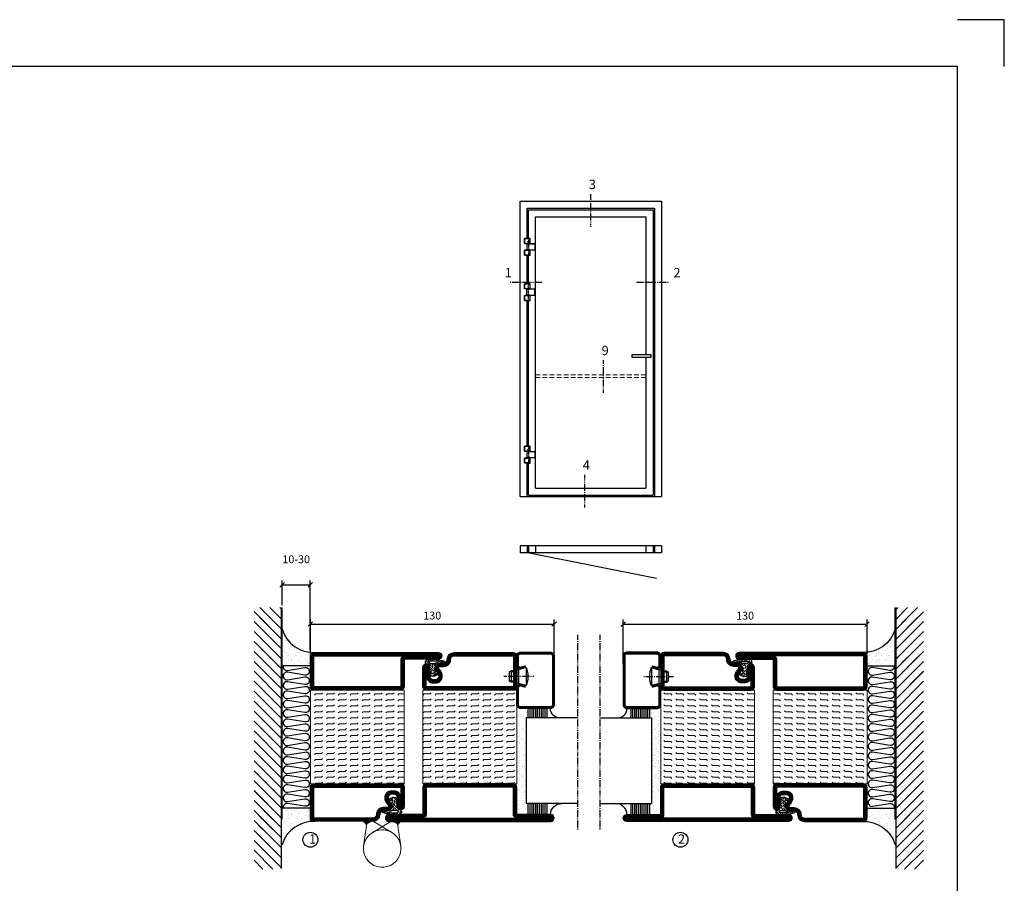
# Model space of a CAD drawing. Extents: x 0 to 1050, y 0 to 742.
# Drawn here: x 525 to 1050, y 282 to 742 of the extents above; entities that cross this region are included whole.
import ezdxf

# ---------------------------------------------------------------- set-up
doc = ezdxf.new("R2010")
doc.units = 0
for name, pattern in [('DASHDOT', [1, 0.5, -0.25, 0, -0.25]), ('HIDDEN', [0.375, 0.25, -0.125]), ('STRICHPUNKT', [8.5, 4, -2, 0.5, -2])]:
    doc.linetypes.add(name, pattern=pattern)
doc.layers.get('0').update_dxf_attribs({"linetype": 'CONTINUOUS'})
doc.layers.get('DEFPOINTS').update_dxf_attribs({"linetype": 'CONTINUOUS'})
for name, color, linetype in [('1', 7, 'CONTINUOUS'), ('37', 7, 'CONTINUOUS'), ('49', 7, 'CONTINUOUS'), ('56', 7, 'CONTINUOUS'), ('57', 7, 'CONTINUOUS'), ('63', 7, 'CONTINUOUS'), ('64', 7, 'CONTINUOUS'), ('67', 7, 'CONTINUOUS'), ('68', 7, 'CONTINUOUS'), ('69', 7, 'CONTINUOUS'), ('70', 7, 'CONTINUOUS'), ('71', 7, 'CONTINUOUS'), ('72', 7, 'CONTINUOUS'), ('73', 7, 'CONTINUOUS'), ('74', 7, 'CONTINUOUS'), ('CENTRUM', 3, 'DASHDOT'), ('FOGNINGB', 5, 'CONTINUOUS'), ('FRAME050', 6, 'CONTINUOUS'), ('GLAS_MED_FOGNING', 2, 'CONTINUOUS'), ('Gångjärn', 61, 'CONTINUOUS'), ('ISOLATION', 2, 'CONTINUOUS'), ('ISOLATOR', 2, 'CONTINUOUS'), ('ISOLERING', 3, 'CONTINUOUS'), ('Måttlinje_produkt', 131, 'CONTINUOUS'), ('SPKONTUR', 7, 'CONTINUOUS'), ('STALPROFIL', 1, 'CONTINUOUS')]:
    doc.layers.add(name, color=color, linetype=linetype)
doc.styles.add('ROMANS', font='romans', dxfattribs={"width": 0.8})
doc.dimstyles.new('ROMANS', dxfattribs={"dimscale": 1.2, "dimtxt": 3.5, "dimasz": 2, "dimexe": 2, "dimexo": 1, "dimgap": 2, "dimtad": 1, "dimdsep": 46, "dimtxsty": 'ROMANS', "dimblk1": 'OBLIQUE', "dimblk2": 'OBLIQUE', "dimsah": 1, "dimcen": 2.5, "dimclrd": 2, "dimclre": 2, "dimclrt": 6, "dimadec": 0, "dimazin": 0, "dimtfac": 1, "dimtmove": 2, "dimatfit": 3, "dimfxl": 1, "dimtolj": 1, "dimarcsym": 0})

# ---------------------------------------------------------------- blocks, each defined once
blk = doc.blocks.new('_Oblique')
at = {"color": 0, "linetype": 'ByBlock', "lineweight": -2}
blk.add_line((-0.5, -0.5), (0.5, 0.5), dxfattribs=at)
blk = doc.blocks.new('*D22')
at = {"layer": 'DEFPOINTS', "color": 0, "transparency": 16777216}
for p in [(810, 420.22), (680, 403.23), (810, 403.2)]:
    blk.add_point(p, dxfattribs=at)
at = {"layer": 'GLAS_MED_FOGNING', "color": 2, "lineweight": -2, "transparency": 16777216}
for p, q in [((680, 404.43), (680, 422.62)), ((680, 420.22), (810, 420.22)), ((810, 404.4), (810, 422.62))]:
    blk.add_line(p, q, dxfattribs=at)
at = {"layer": 'GLAS_MED_FOGNING', "color": 2, "lineweight": -2, "transparency": 16777216, "xscale": 2.4, "yscale": 2.4, "zscale": 2.4, "rotation": 180}
blk.add_blockref('_Oblique', (680, 420.22), dxfattribs=at)
at = {"layer": 'GLAS_MED_FOGNING', "color": 2, "lineweight": -2, "transparency": 16777216, "xscale": 2.4, "yscale": 2.4, "zscale": 2.4}
blk.add_blockref('_Oblique', (810, 420.22), dxfattribs=at)
at = {"layer": 'GLAS_MED_FOGNING', "color": 6, "transparency": 16777216, "insert": (745, 424.72), "char_height": 4.2, "attachment_point": 5, "style": 'ROMANS'}
blk.add_mtext('\\A1;130', dxfattribs=at)
blk = doc.blocks.new('*D23')
at = {"layer": 'DEFPOINTS', "color": 0, "transparency": 16777216}
for p in [(976.79, 420.15), (976.79, 403.19), (846.79, 397.69)]:
    blk.add_point(p, dxfattribs=at)
at = {"layer": 'GLAS_MED_FOGNING', "color": 2, "lineweight": -2, "transparency": 16777216}
for p, q in [((846.79, 398.89), (846.79, 422.55)), ((846.79, 420.15), (976.79, 420.15)), ((976.79, 404.39), (976.79, 422.55))]:
    blk.add_line(p, q, dxfattribs=at)
at = {"layer": 'GLAS_MED_FOGNING', "color": 2, "lineweight": -2, "transparency": 16777216, "xscale": 2.4, "yscale": 2.4, "zscale": 2.4, "rotation": 180}
blk.add_blockref('_Oblique', (846.79, 420.15), dxfattribs=at)
at = {"layer": 'GLAS_MED_FOGNING', "color": 2, "lineweight": -2, "transparency": 16777216, "xscale": 2.4, "yscale": 2.4, "zscale": 2.4}
blk.add_blockref('_Oblique', (976.79, 420.15), dxfattribs=at)
at = {"layer": 'GLAS_MED_FOGNING', "color": 6, "transparency": 16777216, "insert": (911.79, 424.65), "char_height": 4.2, "attachment_point": 5, "style": 'ROMANS'}
blk.add_mtext('\\A1;130', dxfattribs=at)
blk = doc.blocks.new('*D26')
at = {"layer": 'DEFPOINTS', "color": 0, "transparency": 16777216}
for p in [(679.94, 441.09), (664.94, 429), (679.94, 405.47)]:
    blk.add_point(p, dxfattribs=at)
at = {"layer": 'GLAS_MED_FOGNING', "color": 2, "lineweight": -2, "transparency": 16777216}
for p, q in [((664.94, 430.2), (664.94, 443.49)), ((664.94, 441.09), (679.94, 441.09)), ((679.94, 406.67), (679.94, 443.49))]:
    blk.add_line(p, q, dxfattribs=at)
at = {"layer": 'GLAS_MED_FOGNING', "color": 2, "lineweight": -2, "transparency": 16777216, "xscale": 2.4, "yscale": 2.4, "zscale": 2.4, "rotation": 180}
blk.add_blockref('_Oblique', (664.94, 441.09), dxfattribs=at)
at = {"layer": 'GLAS_MED_FOGNING', "color": 2, "lineweight": -2, "transparency": 16777216, "xscale": 2.4, "yscale": 2.4, "zscale": 2.4}
blk.add_blockref('_Oblique', (679.94, 441.09), dxfattribs=at)
at = {"layer": 'GLAS_MED_FOGNING', "color": 6, "transparency": 16777216, "insert": (672.44, 454.76), "char_height": 4.2, "attachment_point": 5, "style": 'ROMANS'}
blk.add_mtext('\\A1;10-30', dxfattribs=at)
blk = doc.blocks.new('*X35')
at = {"color": 0}
for p, q in [((-89, -51.88), (-77.52, -40.4)), ((-89, -46.57), (-82.83, -40.4)), ((-89, -41.27), (-88.13, -40.4)), ((-86.82, -55), (-72.22, -40.4)), ((-81.52, -55), (-66.92, -40.4)), ((-76.21, -55), (-61.61, -40.4)), ((-70.91, -55), (-56.31, -40.4)), ((-65.61, -55), (-51.01, -40.4)), ((-60.3, -55), (-45.7, -40.4)), ((-55, -55), (-40.4, -40.4)), ((-49.7, -55), (-35.1, -40.4)), ((-44.39, -55), (-29.79, -40.4)), ((-39.09, -55), (-24.49, -40.4)), ((-33.79, -55), (-19.19, -40.4)), ((-28.48, -55), (-13.88, -40.4)), ((-23.18, -55), (-8.58, -40.4)), ((-17.88, -55), (-3.28, -40.4)), ((-12.57, -55), (2.03, -40.4)), ((-7.27, -55), (7.33, -40.4)), ((-1.97, -55), (12.63, -40.4)), ((3.34, -55), (17.94, -40.4)), ((8.64, -55), (23.24, -40.4)), ((13.94, -55), (24, -44.94)), ((19.25, -55), (24, -50.25))]:
    blk.add_line(p, q, dxfattribs=at)
blk = doc.blocks.new('*X34')
at = {"color": 0}
for p, q in [((-6.84, -25.06), (-6.84, -25.06)), ((-6.01, -25.8), (-6.01, -25.8)), ((-6, -25.6), (-6, -25.6)), ((-5.64, -26.14), (-5.64, -26.14)), ((-2.59, -26.23), (-2.59, -26.23)), ((-1.82, -25.1), (-1.82, -25.1)), ((-1.55, -26.1), (-1.55, -26.1)), ((-0.61, -25.05), (-0.61, -25.05)), ((0, -24.05), (0, -24.05)), ((0.08, -25.88), (0.08, -25.88)), ((-6.93, -26.8), (-6.93, -26.8)), ((-6.93, -29.02), (-6.93, -29.02)), ((-5.3, -26.59), (-5.3, -26.59)), ((-5.23, -30.07), (-5.23, -30.07)), ((-4.52, -27.17), (-4.52, -27.17)), ((-4.39, -31.02), (-4.39, -31.02)), ((-4.38, -30.61), (-4.38, -30.61)), ((-3.9, -27.74), (-3.9, -27.74)), ((-2.96, -27.54), (-2.96, -27.54)), ((-1.91, -29.56), (-1.91, -29.56)), ((-1.7, -28.95), (-1.7, -28.95)), ((-1.54, -29.9), (-1.54, -29.9)), ((-0.74, -31.17), (-0.74, -31.17)), ((0.2, -31.49), (0.2, -31.49)), ((0.3, -31.03), (0.3, -31.03)), ((1, -30.06), (1, -30.06)), ((1.01, -30.83), (1.01, -30.83)), ((-6.81, -32.87), (-6.81, -32.87)), ((-6.68, -36.73), (-6.68, -36.73)), ((-6.13, -31.88), (-6.13, -31.88)), ((-5.82, -33.25), (-5.82, -33.25)), ((-5.09, -31.74), (-5.09, -31.74)), ((-4.27, -34.88), (-4.27, -34.88)), ((-3.83, -35.07), (-3.83, -35.07)), ((-3.61, -35.08), (-3.61, -35.08)), ((-3.46, -31.53), (-3.46, -31.53)), ((-3.46, -35.41), (-3.46, -35.41)), ((-3.24, -36.68), (-3.24, -36.68)), ((-2.77, -35.62), (-2.77, -35.62)), ((-1.62, -36.46), (-1.62, -36.46)), ((-1.57, -32.81), (-1.57, -32.81)), ((-1.44, -36.66), (-1.44, -36.66)), ((-1.35, -32.54), (-1.35, -32.54)), ((1.1, -36.1), (1.1, -36.1)), ((1.13, -34.68), (1.13, -34.68)), ((2.14, -35.97), (2.14, -35.97)), ((2.19, -33.32), (2.19, -33.32)), ((2.55, -33.65), (2.55, -33.65)), ((2.62, -35.07), (2.62, -35.07)), ((3.46, -35.61), (3.46, -35.61)), ((3.67, -36.69), (3.67, -36.69)), ((3.77, -35.75), (3.77, -35.75)), ((4.29, -35.25), (4.29, -35.25)), ((-5.96, -37.56), (-5.96, -37.56)), ((-4.28, -36.81), (-4.28, -36.81)), ((-4.14, -38.73), (-4.14, -38.73)), ((-1.72, -37), (-1.72, -37)), ((0.27, -37.55), (0.27, -37.55)), ((0.27, -38.83), (0.27, -38.83)), ((0.64, -39.16), (0.64, -39.16)), ((1.26, -38.54), (1.26, -38.54)), ((6.29, -37.07), (6.29, -37.07)), ((6.5, -37.54), (6.5, -37.54)), ((6.5, -38.47), (6.5, -38.47)), ((6.65, -37.41), (6.65, -37.41)), ((8.39, -39), (8.39, -39)), ((10.99, -39.98), (10.99, -39.98))]:
    blk.add_line(p, q, dxfattribs=at)
blk = doc.blocks.new('65_INF-B10')
at = {"layer": 'FOGNINGB', "const_width": 0.8}
for points in [[(29, -40.4), (-89, -40.4)], [(50.21, -40.4), (-67.79, -40.4)]]:
    blk.add_lwpolyline(points, dxfattribs=at)
at = {"layer": 'GLAS_MED_FOGNING'}
for p, q in [((-58, -25), (-58, -40)), ((18, -25), (18, -40))]:
    blk.add_line(p, q, dxfattribs=at)
for centre, start, end in [((-82.61, -23.14), 286.8568, 2.0678), ((42.61, -23.14), 177.9322, 253.1432)]:
    blk.add_arc(centre, 17.62, start, end, dxfattribs=at)
at = {"layer": 'ISOLERING'}
for points in [[(-58, -39.44, 0.538866), (-55.52, -37.19), (-56.98, -27.81, -1.166667), (-53.02, -27.81), (-54.48, -37.19, 1.166667), (-50.52, -37.19), (-51.98, -27.81, -1.166667), (-48.02, -27.81), (-49.48, -37.19, 1.166667), (-45.52, -37.19), (-46.98, -27.81, -1.166667), (-43.02, -27.81), (-44.48, -37.19, 1.166667), (-40.52, -37.19), (-41.98, -27.81, -1.166667), (-38.02, -27.81), (-39.48, -37.19, 1.166667), (-35.52, -37.19), (-36.98, -27.81, -1.166667), (-33.02, -27.81), (-34.48, -37.19, 1.166667), (-30.52, -37.19), (-31.98, -27.81, -1.166667), (-28.02, -27.81), (-29.48, -37.19, 1.166667), (-25.52, -37.19), (-26.98, -27.81, -1.166667), (-23.02, -27.81), (-24.48, -37.19, 1.166667), (-20.52, -37.19), (-21.98, -27.81, -1.166667), (-18.02, -27.81), (-19.48, -37.19, 1.166667), (-15.52, -37.19), (-16.98, -27.81, -1.166667), (-13.02, -27.81), (-14.48, -37.19, 1.166667), (-10.52, -37.19), (-11.98, -27.81, -1.166667), (-8.02, -27.81), (-9.48, -37.19, 0.538866), (-7, -39.44, 0.538866)], [(-53, -39.44, 0.538866), (-50.52, -37.19), (-51.98, -27.81, -1.166667), (-48.02, -27.81), (-49.48, -37.19, 1.166667), (-45.52, -37.19), (-46.98, -27.81, -1.166667), (-43.02, -27.81), (-44.48, -37.19, 1.166667), (-40.52, -37.19), (-41.98, -27.81, -1.166667), (-38.02, -27.81), (-39.48, -37.19, 1.166667), (-35.52, -37.19), (-36.98, -27.81, -1.166667), (-33.02, -27.81), (-34.48, -37.19, 1.166667), (-30.52, -37.19), (-31.98, -27.81, -1.166667), (-28.02, -27.81), (-29.48, -37.19, 1.166667), (-25.52, -37.19), (-26.98, -27.81, -1.166667), (-23.02, -27.81), (-24.48, -37.19, 1.166667), (-20.52, -37.19), (-21.98, -27.81, -1.166667), (-18.02, -27.81), (-19.48, -37.19, 1.166667), (-15.52, -37.19), (-16.98, -27.81, -1.166667), (-13.02, -27.81), (-14.48, -37.19, 1.166667), (-10.52, -37.19), (-11.98, -27.81, -1.166667), (-8.02, -27.81), (-9.48, -37.19, 1.166667), (-5.52, -37.19), (-6.98, -27.81, -1.166667), (-3.02, -27.81), (-4.48, -37.19, 0.538866), (-2, -39.44, 0.538866)], [(-33, -39.44, 0.538866), (-30.52, -37.19), (-31.98, -27.81, -1.166667), (-28.02, -27.81), (-29.48, -37.19, 1.166667), (-25.52, -37.19), (-26.98, -27.81, -1.166667), (-23.02, -27.81), (-24.48, -37.19, 1.166667), (-20.52, -37.19), (-21.98, -27.81, -1.166667), (-18.02, -27.81), (-19.48, -37.19, 1.166667), (-15.52, -37.19), (-16.98, -27.81, -1.166667), (-13.02, -27.81), (-14.48, -37.19, 1.166667), (-10.52, -37.19), (-11.98, -27.81, -1.166667), (-8.02, -27.81), (-9.48, -37.19, 1.166667), (-5.52, -37.19), (-6.98, -27.81, -1.166667), (-3.02, -27.81), (-4.48, -37.19, 1.166667), (-0.52, -37.19), (-1.98, -27.81, -1.166667), (1.98, -27.81), (0.52, -37.19, 1.166667), (4.48, -37.19), (3.02, -27.81, -1.166667), (6.98, -27.81), (5.52, -37.19, 1.166667), (9.48, -37.19), (8.02, -27.81, -1.166667), (11.98, -27.81), (10.52, -37.19, 1.166667), (14.48, -37.19), (13.02, -27.81, -1.166667), (16.98, -27.81), (15.52, -37.19, 0.538866), (18, -39.44, 0.538866)]]:
    blk.add_lwpolyline(points, format="xyb", dxfattribs=at)
at = {"layer": 'SPKONTUR'}
blk.add_line((24, -40), (-89, -40), dxfattribs=at)
at = {"layer": 'FOGNINGB'}
for p in [(0, 0), (5.3, 0), (26.51, 0)]:
    blk.add_blockref('*X35', p, dxfattribs=at)
at = {"layer": 'GLAS_MED_FOGNING', "xscale": -1}
blk.add_blockref('*X34', (-65, 0), dxfattribs=at)
at = {"layer": 'GLAS_MED_FOGNING'}
blk.add_blockref('*X34', (25, 0), dxfattribs=at)
blk = doc.blocks.new('5010')
at = {"layer": 'SPKONTUR'}
blk.add_lwpolyline([(-8.4, 11.9), (-8.4, 11.89), (-8.4, 11.9, -0.414214), (-5.9, 14.4), (-3.8, 14.4, 0.414214), (-2, 16.2), (-2, 16.4, -0.414214), (1.6, 20), (33.2, 20, -0.414214), (35, 18.2), (35, 1.8, -0.414214), (33.2, 0), (-13.2, 0, -0.414214), (-15, 1.8), (-15, 12.1, -0.414214), (-13.2, 13.9), (-13.2, 13.9, -0.414214), (-11.4, 12.1), (-11.4, 7.4, 0.414214), (-9.6, 5.6), (-8.2, 5.6, 0.414214), (-6.4, 7.4, 0.198912), (-7.28, 9.52), (-7.52, 9.76, -0.198912), (-8.4, 11.89)], format="xyb", dxfattribs=at)
blk.add_lwpolyline([(-6.65, 11.89), (-6.65, 11.9, -0.414214), (-5.9, 12.65), (-3.8, 12.65, 0.414214), (-0.25, 16.2), (-0.25, 16.4, -0.414214), (1.6, 18.25), (33.2, 18.25, -0.414214), (33.25, 18.2), (33.25, 1.8, -0.414214), (33.2, 1.75), (-13.2, 1.75, -0.414214), (-13.25, 1.8), (-13.25, 12.1, -0.413618), (-13.2, 12.15, -0.41358), (-13.15, 12.1), (-13.15, 7.4, 0.414214), (-9.6, 3.85), (-8.2, 3.85, 0.414214), (-4.65, 7.4, 0.198912), (-6.04, 10.76), (-6.28, 11, -0.198912)], format="xyb", close=True, dxfattribs=at)
at = {"layer": 'STALPROFIL', "const_width": 1.75}
blk.add_lwpolyline([(-7.52, 11.89), (-7.52, 11.9, -0.414214), (-5.9, 13.53), (-3.8, 13.53, 0.414214), (-1.13, 16.2), (-1.13, 16.4, -0.414214), (1.6, 19.12), (33.2, 19.12, -0.414214), (34.12, 18.2), (34.12, 1.8, -0.414214), (33.2, 0.88), (-13.2, 0.88, -0.414214), (-14.12, 1.8), (-14.12, 12.1, -0.414214), (-13.2, 13.02, -0.414214), (-12.28, 12.1), (-12.28, 7.4, 0.414214), (-9.6, 4.73), (-8.2, 4.73, 0.414214), (-5.52, 7.4, 0.198912), (-6.66, 10.14), (-6.9, 10.38, -0.198912)], format="xyb", close=True, dxfattribs=at)
blk = doc.blocks.new('SP40035')
at = {"layer": 'GLAS_MED_FOGNING', "lineweight": 0}
h = blk.add_hatch(dxfattribs=at)
h.set_pattern_fill('ANSI36', color=256, scale=0.25, angle=5, style=0)
h.set_pattern_definition([(50, (1250, -935), (0.2848244, 1.57429627), [1.984375, -0.396875, 0, -0.396875])])
h.paths.add_polyline_path([(6.28, 11.93, -0.354119), (6.48, 12.26), (6.63, 12.32, -0.206482), (7.71, 13.98, -0.042559), (8.12, 14.28, 0.7927), (8, 14.65), (6.9, 14.56, 0.177741), (6.78, 14.5), (6.71, 14.43, -0.198912), (6, 14.14), (4.43, 14.14, -0.155409), (3.85, 14.32, 0.0327), (3.54, 14.52, -0.977099), (3.45, 15.32, -0.132977), (10.82, 14.45, 0.048391), (10.91, 14.4), (11.2, 14.4, 0.020293), (11.35, 14.41, 0.593297), (11.43, 15.37, 0.066094), (6.59, 16.4), (3.67, 16.4, 0.01672), (2.43, 16.26, 0.695311), (1.97, 13.89, -0.169939), (3.05, 13.4, -0.085808), (3.42, 12.96), (3.44, 12.83, -0.105307), (3.6, 12.1), (3.6, 11.85), (4.21, 8.01, -0.463822), (4.11, 7.89), (3.86, 8.02, 0.250947), (3.6, 7.77), (3.6, 7.54, 0.062275), (3.64, 7.45), (5.74, 7.16, 0.129372), (5.89, 7.19), (7.85, 8.08, 0.605976), (7.76, 9.28), (6.8, 8.41, -0.440011), (6.44, 8.66), (6.29, 9.75, -0.305731), (6.38, 9.95), (6.43, 9.98, 0.305731), (6.53, 10.18)])
at = {"layer": 'ISOLATION', "flags": 128}
blk.add_lwpolyline([(2.43, 16.26, -0.122178), (11.43, 15.37, -1), (10.82, 14.45, 0.13322), (3.44, 15.32, 0.960853), (3.54, 14.52, -0.0327), (3.85, 14.32, 0.155409), (4.43, 14.14), (6, 14.14, 0.198912), (6.71, 14.43), (6.78, 14.5, -0.177741), (6.9, 14.56), (8, 14.65, -0.7927), (8.12, 14.28, 0.196607), (6.77, 12.46, -0.247298), (6.64, 12.32), (6.48, 12.26, 0.354119), (6.28, 11.93), (6.53, 10.18, -0.305731), (6.43, 9.98), (6.38, 9.95, 0.305731), (6.29, 9.75), (6.44, 8.66, 0.440011), (6.8, 8.41), (7.76, 9.28, -0.605976), (7.85, 8.08), (5.85, 7.18, -0.094896), (5.74, 7.16), (3.64, 7.45, -0.501378), (3.86, 8.02), (4.11, 7.89, 0.453318), (4.21, 8.01), (3.42, 12.96, 0.212342), (2.3, 13.75, -0.806331)], format="xyb", close=True, dxfattribs=at)
blk = doc.blocks.new('5022')
at = {"layer": 'SPKONTUR', "flags": 128}
blk.add_lwpolyline([(-15, -1.8), (-15, -16.4), (-33.2, -16.4, 0.414214), (-35, -18.2), (-35, -18.2, 0.414214), (-33.2, -20), (53.2, -20, 0.414214), (55, -18.2), (55, -18.2, 0.414214), (53.2, -16.4), (35, -16.4), (35, -1.8, 0.414214), (33.2, 0), (-13.2, 0, 0.414214)], format="xyb", close=True, dxfattribs=at)
at = {"layer": 'SPKONTUR'}
for points in [[(10, -18.25), (53.2, -18.25, 0.413617), (53.25, -18.2, 0.413581), (53.2, -18.15), (35, -18.15, -0.414214), (33.25, -16.4), (33.25, -1.8, 0.414214), (33.2, -1.75), (10, -1.75), (-13.2, -1.75, 0.414214), (-13.25, -1.8), (-13.25, -16.4, -0.414214), (-15, -18.15), (-33.2, -18.15, 0.413629), (-33.25, -18.2, 0.413569), (-33.2, -18.25)], [(53.2, -18.25), (53.2, -18.25, 0.413617), (53.25, -18.2, 0.413581), (53.2, -18.15), (35, -18.15, -0.414214), (33.25, -16.4), (33.25, -1.8, 0.414214), (33.2, -1.75), (33.2, -1.75), (-13.2, -1.75, 0.414214), (-13.25, -1.8), (-13.25, -16.4, -0.414214), (-15, -18.15), (-33.2, -18.15, 0.413629), (-33.25, -18.2, 0.413569), (-33.2, -18.25)]]:
    blk.add_lwpolyline(points, format="xyb", close=True, dxfattribs=at)
at = {"layer": 'STALPROFIL', "const_width": 1.75, "flags": 128}
blk.add_lwpolyline([(53.2, -17.28), (35, -17.28, -0.414214), (34.12, -16.4), (34.12, -1.8, 0.414214), (33.2, -0.88), (33.2, -0.88), (-13.2, -0.88, 0.414214), (-14.12, -1.8), (-14.12, -16.4, -0.414214), (-15, -17.28), (-33.2, -17.28, 0.414214), (-34.12, -18.2, 0.414214), (-33.2, -19.12), (53.2, -19.12, 0.414214), (54.12, -18.2, 0.414214)], format="xyb", close=True, dxfattribs=at)
blk.add_lwpolyline([(53.2, -19.12), (53.2, -19.12)], dxfattribs=at)
blk = doc.blocks.new('*U283')
at = {"layer": 'ISOLATOR', "lineweight": 0}
h = blk.add_hatch(dxfattribs=at)
h.set_pattern_fill('FLEX', color=256, scale=0.5, style=0)
h.set_pattern_definition([(0, (220, -995.0312), (0, 3.175), [3.175, -3.175]), (45, (223.175, -995.0312), (2e-16, 3.175), [0.79375, -2.902628, 0.79375, -4.490128])])
h.paths.add_polyline_path([(-25, -20), (-25, -70), (25, -70), (25, -20)])
blk.add_lwpolyline([(-25, -70), (25, -70), (25, -20), (-25, -20)], close=True, dxfattribs=at)
at = {"lineweight": 0}
for name, p in [('5010', (-10, -20)), ('SP40035', (-25, -20)), ('5022', (-10, -70))]:
    blk.add_blockref(name, p, dxfattribs=at)
blk = doc.blocks.new('*X58')
at = {"color": 0}
for p, q in [((-55.28, 26.61), (-55.28, 26.61)), ((-54.91, 29.43), (-54.91, 29.43)), ((-54.35, 29.09), (-54.35, 29.09)), ((-53.67, 29.92), (-53.67, 29.92)), ((-51.87, 27.5), (-51.87, 27.5)), ((-51.63, 29.45), (-51.63, 29.45)), ((-51.01, 29.96), (-51.01, 29.96)), ((-50.85, 28.14), (-50.85, 28.14)), ((-50.59, 29.59), (-50.59, 29.59)), ((-49.52, 29.98), (-49.52, 29.98)), ((-49.27, 28.36), (-49.27, 28.36)), ((-48.97, 29.8), (-48.97, 29.8)), ((-48.68, 29.44), (-48.68, 29.44)), ((-48.14, 26.26), (-48.14, 26.26)), ((-47.28, 26.54), (-47.28, 26.54)), ((-45.73, 28.12), (-45.73, 28.12)), ((-45.64, 27.51), (-45.64, 27.51)), ((-43.29, 29.99), (-43.29, 29.99)), ((-42.91, 26.33), (-42.91, 26.33)), ((-42.45, 29.46), (-42.45, 29.46)), ((-41.27, 28.29), (-41.27, 28.29)), ((-40.9, 27.96), (-40.9, 27.96)), ((-40.33, 28.31), (-40.33, 28.31)), ((-39.41, 27.52), (-39.41, 27.52)), ((-39.16, 26.36), (-39.16, 26.36)), ((-37.79, 26.31), (-37.79, 26.31)), ((-36.36, 26.28), (-36.36, 26.28)), ((-36.22, 29.47), (-36.22, 29.47)), ((-35.09, 28.38), (-35.09, 28.38)), ((-53.54, 26.07), (-53.54, 26.07)), ((-46.91, 26.2), (-46.91, 26.2)), ((-44.41, 25.22), (-44.41, 25.22)), ((-43.37, 25.36), (-43.37, 25.36)), ((-41.74, 25.57), (-41.74, 25.57)), ((-39.02, 25.93), (-39.02, 25.93)), ((-37.98, 26.07), (-37.98, 26.07))]:
    blk.add_line(p, q, dxfattribs=at)
blk = doc.blocks.new('*X49')
at = {"color": 0}
for p, q in [((-57.66, 43.32), (-57.66, 43.32)), ((-57.29, 42.98), (-57.29, 42.98)), ((-57.17, 44.26), (-57.17, 44.26)), ((-56.72, 42.52), (-56.72, 42.52)), ((-56.58, 43.49), (-56.58, 43.49)), ((-56.12, 44.39), (-56.12, 44.39)), ((-59.16, 41.51), (-59.16, 41.51)), ((-55.55, 41.39), (-55.55, 41.39)), ((-61.36, 28.17), (-61.36, 28.17)), ((-61.13, 29.42), (-61.13, 29.42)), ((-59.73, 28.38), (-59.73, 28.38)), ((-58.79, 29.95), (-58.79, 29.95)), ((-58.1, 27.49), (-58.1, 27.49)), ((-57.02, 28.74), (-57.02, 28.74)), ((-56.08, 28.07), (-56.08, 28.07)), ((-55.98, 28.88), (-55.98, 28.88)), ((-55.75, 29.97), (-55.75, 29.97)), ((-58.66, 26.09), (-58.66, 26.09))]:
    blk.add_line(p, q, dxfattribs=at)
blk = doc.blocks.new('GLASV6_18')
at = {"layer": 'GLAS_MED_FOGNING'}
for p, q in [((9.6, 49), (9.6, 30)), ((9.6, 41), (3.6, 41)), ((9.6, 40), (3.6, 40)), ((9.6, 39), (3.6, 39)), ((9.6, 38), (3.6, 38)), ((9.6, 37), (3.6, 37)), ((9.6, 36), (3.6, 36)), ((9.6, 35), (3.6, 35)), ((9.6, 34), (3.6, 34)), ((9.6, 33), (3.6, 33)), ((9.6, 32), (3.6, 32)), ((9.6, 31), (3.6, 31))]:
    blk.add_line(p, q, dxfattribs=at)
blk.add_arc((3.6, 49), 6, 270, 0, dxfattribs=at)
blk.add_blockref('*X49', (65, 0), dxfattribs=at)
blk = doc.blocks.new('SP40020')
at = {"layer": 'CENTRUM'}
blk.add_line((-13, 34.07), (-13, 18), dxfattribs=at)
at = {"layer": 'GLAS_MED_FOGNING'}
for p, q in [((-8.2, 30), (-17.8, 30)), ((-17.8, 30), (-16.73, 26)), ((-8.2, 30), (-9.27, 26)), ((-9.27, 26), (-16.73, 26)), ((-16.73, 26), (-16.73, 25)), ((-16, 23.5), (-16, 22)), ((-10, 22), (-16, 22)), ((-16, 22), (-15.5, 21)), ((-15.5, 23.5), (-15.5, 21)), ((-10.5, 21), (-15.5, 21)), ((-10.5, 23.5), (-10.5, 21)), ((-10, 22), (-10.5, 21)), ((-10, 23.5), (-10, 22)), ((-9.27, 26), (-9.27, 25))]:
    blk.add_line(p, q, dxfattribs=at)
blk.add_arc((-13, 18.93), 12.07, 66.5445, 113.4555, dxfattribs=at)
blk = doc.blocks.new('SP43020')
at = {"layer": 'SPKONTUR'}
blk.add_lwpolyline([(-8.2, 30), (-9, 27, 0.414214), (-7, 25), (-2, 25, 0.414214), (0, 27), (0, 43, 0.414214), (-2, 45), (-28, 45, 0.414214), (-30, 43), (-30, 27, 0.414214), (-28, 25), (-19, 25, 0.414214), (-17, 27), (-17.8, 30)], format="xyb", dxfattribs=at)
at = {"layer": 'STALPROFIL', "const_width": 1.25}
blk.add_lwpolyline([(-7.59, 29.84), (-8.37, 26.93, 0.398381), (-7, 25.62), (-2, 25.62, 0.414214), (-0.62, 27), (-0.62, 43, 0.414214), (-2, 44.38), (-28, 44.38, 0.414214), (-29.37, 43), (-29.37, 27, 0.414214), (-28, 25.62), (-19, 25.62, 0.398381), (-17.63, 26.93), (-18.41, 29.84)], format="xyb", dxfattribs=at)
at = {"layer": 'GLAS_MED_FOGNING'}
blk.add_blockref('SP40020', (0, 0), dxfattribs=at)
blk = doc.blocks.new('*X50')
at = {"color": 0}
for p, q in [((-39.97, 46.52), (-39.97, 46.52)), ((-38.03, 42.56), (-38.03, 42.56)), ((-39.43, 41.14), (-39.43, 41.14)), ((-39.17, 41.45), (-39.17, 41.45)), ((-38.29, 41.72), (-38.29, 41.72)), ((-38.13, 41.58), (-38.13, 41.58)), ((-36.5, 41.8), (-36.5, 41.8)), ((-39.41, 27.52), (-39.41, 27.52)), ((-39.16, 26.36), (-39.16, 26.36)), ((-37.92, 30.16), (-37.92, 30.16)), ((-37.79, 26.31), (-37.79, 26.31)), ((-37.06, 30), (-37.06, 30)), ((-36.36, 26.28), (-36.36, 26.28)), ((-36.22, 29.47), (-36.22, 29.47)), ((-35.25, 30.05), (-35.25, 30.05)), ((-35.09, 28.38), (-35.09, 28.38)), ((-39.02, 25.93), (-39.02, 25.93)), ((-37.98, 26.07), (-37.98, 26.07))]:
    blk.add_line(p, q, dxfattribs=at)
blk = doc.blocks.new('GLASH5')
at = {"layer": 'GLAS_MED_FOGNING'}
for p, q in [((-25, 49), (-25, 30)), ((-20, 41), (-25, 41)), ((-20, 40), (-25, 40)), ((-20, 39), (-25, 39)), ((-20, 38), (-25, 38)), ((-20, 37), (-25, 37)), ((-20, 36), (-25, 36)), ((-20, 35), (-25, 35)), ((-20, 34), (-25, 34)), ((-20, 33), (-25, 33)), ((-20, 32), (-25, 32)), ((-20, 31), (-25, 31))]:
    blk.add_line(p, q, dxfattribs=at)
blk.add_arc((-20, 48), 5, 180, 270, dxfattribs=at)
blk.add_blockref('*X50', (15, 0), dxfattribs=at)
blk = doc.blocks.new('glas 77000')
at = {"layer": 'CENTRUM'}
blk.add_lwpolyline([(154.51, 557.55), (90.25, 557.55), (69.85, 557.55), (50.79, 557.55)], dxfattribs=at)
at = {"layer": 'GLAS_MED_FOGNING'}
for p, q in [((110.25, 585.05), (64.6, 585.05)), ((64.6, 557.55), (64.6, 566.05)), ((110.25, 557.55), (110.25, 566.05))]:
    blk.add_line(p, q, dxfattribs=at)
at = {"xscale": -1, "rotation": 180}
for name, p in [('SP43020', (145.25, 615.05)), ('GLASV6_18', (55, 615.05))]:
    blk.add_blockref(name, p, dxfattribs=at)
at = {"layer": 'GLAS_MED_FOGNING', "xscale": -1, "rotation": 180}
for name, p in [('*X58', (119.5, 615.05)), ('*X58', (125.25, 615.05)), ('*X58', (139.33, 615.05)), ('*X58', (145.09, 615.05)), ('GLASH5', (135.25, 615.05))]:
    blk.add_blockref(name, p, dxfattribs=at)
blk = doc.blocks.new('5021')
at = {"layer": 'SPKONTUR'}
for points in [[(-15, -16.4), (-15, -1.8, -0.414214), (-13.2, 0), (33.2, 0, -0.414214), (35, -1.8), (35, -18.2, -0.414214), (33.2, -20), (-33.2, -20, -0.414214), (-35, -18.2), (-35, -18.2, -0.414214), (-33.2, -16.4)], [(-13.25, -16.4), (-13.25, -1.8, -0.414214), (-13.2, -1.75), (33.2, -1.75, -0.414214), (33.25, -1.8), (33.25, -18.2, -0.414214), (33.2, -18.25), (-33.2, -18.25, -0.413618), (-33.25, -18.2, -0.413579), (-33.2, -18.15), (-15, -18.15, 0.414214)]]:
    blk.add_lwpolyline(points, format="xyb", close=True, dxfattribs=at)
at = {"layer": 'STALPROFIL', "const_width": 1.75}
blk.add_lwpolyline([(-14.13, -16.4), (-14.13, -1.8, -0.414214), (-13.2, -0.87), (33.2, -0.87, -0.414214), (34.12, -1.8), (34.12, -18.2, -0.414214), (33.2, -19.12), (-33.2, -19.12, -0.414214), (-34.13, -18.2, -0.414214), (-33.2, -17.27), (-15, -17.27, 0.414214)], format="xyb", close=True, dxfattribs=at)
blk = doc.blocks.new('*U301')
at = {"layer": 'ISOLATOR', "lineweight": 0}
h = blk.add_hatch(dxfattribs=at)
h.set_pattern_fill('FLEX', color=256, scale=0.5, style=0)
h.set_pattern_definition([(0, (270, -995.0312), (0, 3.175), [3.175, -3.175]), (45, (273.175, -995.0312), (2e-16, 3.175), [0.79375, -2.902628, 0.79375, -4.490128])])
h.paths.add_polyline_path([(25, 20), (25, 70), (-25, 70), (-25, 20)])
blk.add_lwpolyline([(25, 70), (-25, 70), (-25, 20), (25, 20)], close=True, dxfattribs=at)
at = {"lineweight": 0, "rotation": 180}
for name, p in [('5021', (10, 70)), ('5010', (10, 20)), ('SP40035', (25, 20))]:
    blk.add_blockref(name, p, dxfattribs=at)
blk = doc.blocks.new('Dr_hahnTur4_left_front')
at = {"layer": '1'}
for centre, start, end in [((-0.2, 48.1), 81.82687, 98.17313), ((0, 100.9), 261.82682, 278.17318)]:
    blk.add_arc(centre, 102.5, start, end, dxfattribs=at)
at = {"layer": '37', "color": 1, "linetype": 'STRICHPUNKT'}
for p, q in [((0, 153.3), (0, -5.8)), ((44.5, 100), (44.5, 100.2)), ((44.5, 48), (44.5, 47.8))]:
    blk.add_line(p, q, dxfattribs=at)
at = {"layer": '49', "color": 4}
for p, q in [((-4, 120.2), (-4, 121.7)), ((-4, 121.7), (0, 121)), ((0, 121), (-4, 120.2)), ((-3.9, 121.6), (-3.3, 121.6)), ((-3.9, 121.4), (-2.2, 121.4)), ((-3.9, 121.2), (-1.2, 121.2)), ((-3.9, 121), (-0.1, 121)), ((-3.9, 120.8), (-1.2, 120.8)), ((-3.9, 120.6), (-2.2, 120.6)), ((-3.9, 120.4), (-3.3, 120.4)), ((0, 119), (0, 121))]:
    blk.add_line(p, q, dxfattribs=at)
at = {"layer": '56'}
for p, q in [((-15.2, 149.1), (-15.2, 149)), ((-15.2, 149), (14.8, 149)), ((14.8, 149), (14.8, 149.1))]:
    blk.add_line(p, q, dxfattribs=at)
for centre, start, end in [((-14.7, 149.1), 98.60862, 180), ((14.3, 149.1), 0, 81.39138)]:
    blk.add_arc(centre, 0.5, start, end, dxfattribs=at)
at = {"layer": '57'}
for p, q in [((15, 0), (-15, 0)), ((-15, 0), (-15, -0.1)), ((15, -0.1), (15, 0))]:
    blk.add_line(p, q, dxfattribs=at)
for centre, start, end in [((-14.5, -0.1), 180, 261.39138), ((14.5, -0.1), 278.60862, 0)]:
    blk.add_arc(centre, 0.5, start, end, dxfattribs=at)
at = {"layer": '63'}
for p, q in [((-35, 105), (-35, 149)), ((-35, 149), (14.6, 149)), ((14.6, 105), (-35, 105)), ((14.6, 149), (14.6, 148.8)), ((14.6, 105.2), (14.6, 105)), ((-35, 0), (-35, 44)), ((-35, 44), (14.6, 44)), ((14.6, 0), (-35, 0)), ((14.6, 44), (14.6, 43.8)), ((14.6, 0.2), (14.6, 0))]:
    blk.add_line(p, q, dxfattribs=at)
at = {"layer": '64'}
for p, q in [((15.3, 148.8), (-34.8, 148.8)), ((-34.8, 148.8), (-34.8, 105.2)), ((-34.8, 105.2), (15.3, 105.2)), ((15.3, 105.2), (15.3, 148.8)), ((15.3, 43.8), (-34.8, 43.8)), ((-34.8, 43.8), (-34.8, 0.2)), ((-34.8, 0.2), (15.3, 0.2)), ((15.3, 0.2), (15.3, 43.8))]:
    blk.add_line(p, q, dxfattribs=at)
at = {"layer": '67'}
for p, q in [((-12.2, 105), (-12.2, 104.1)), ((-12.2, 104.1), (11.8, 104.1)), ((-12.2, 103.9), (-12.2, 101.3)), ((11.8, 103.9), (-12.2, 103.9)), ((-12.2, 101.3), (11.8, 101.3)), ((-12.1, 104.1), (-12, 104)), ((-12, 104), (-12.1, 103.9)), ((-12, 104), (-12, 104)), ((11.7, 104), (11.6, 104)), ((11.6, 104), (11.6, 104)), ((11.6, 104), (11.7, 103.9)), ((11.7, 104.1), (11.7, 104)), ((11.8, 104.1), (11.8, 105)), ((11.8, 101.3), (11.8, 103.9))]:
    blk.add_line(p, q, dxfattribs=at)
at = {"layer": '68'}
for p, q in [((-12.2, 44), (-12.2, 46.7)), ((-12.2, 46.7), (11.8, 46.7)), ((11.8, 44), (-12.2, 44)), ((11.8, 46.7), (11.8, 44))]:
    blk.add_line(p, q, dxfattribs=at)
at = {"layer": '69'}
for p, q in [((58.8, 99.8), (-15.2, 99.8)), ((-15.2, 99.8), (-15.2, 48.2)), ((58.8, 48.2), (58.8, 99.8)), ((-15.2, 48.2), (58.8, 48.2))]:
    blk.add_line(p, q, dxfattribs=at)
at = {"layer": '70'}
for p, q in [((59, 100), (-14.6, 100)), ((-14.6, 100), (-14.6, 99.8)), ((59, 48), (59, 100)), ((-14.6, 48.2), (-14.6, 48)), ((-14.6, 48), (-13.8, 48)), ((-13.7, 48), (59, 48))]:
    blk.add_line(p, q, dxfattribs=at)
at = {"layer": '71'}
for p, q in [((11.8, 101.3), (-12.2, 101.3)), ((-12.2, 101.3), (-12.2, 100.5)), ((11.8, 100.5), (11.8, 101.3))]:
    blk.add_line(p, q, dxfattribs=at)
at = {"layer": '72'}
for p, q in [((12.2, 100.5), (-12.2, 100.5)), ((-12.2, 100.5), (-12.2, 100)), ((12.3, 100.5), (12.3, 100))]:
    blk.add_line(p, q, dxfattribs=at)
at = {"layer": '73'}
for p, q in [((-12.2, 46.7), (-12.2, 47.5)), ((7.3, 46.7), (-12.2, 46.7)), ((11.8, 46.7), (12.6, 46.7)), ((12.6, 47.5), (12.2, 47.5)), ((12.6, 46.7), (12.6, 47.5))]:
    blk.add_line(p, q, dxfattribs=at)
at = {"layer": '74'}
for p, q in [((-12.2, 47.5), (-12.2, 48)), ((12.2, 47.5), (-12.2, 47.5)), ((12.3, 47.5), (12.3, 48))]:
    blk.add_line(p, q, dxfattribs=at)

msp = doc.modelspace()

# ---------------------------------------------------------------- hatches: boundary and pattern name
at = {"layer": 'Gångjärn', "lineweight": 5}
for points in [[(707.513, 315.196), (713.082, 315.196), (710.08, 313.753), (709.967, 312.959, 0.2679492)], [(729.084, 315.196), (723.515, 315.196), (726.517, 313.753), (726.63, 312.959, -0.2679492)]]:
    msp.add_hatch(color=256, dxfattribs=at).paths.add_polyline_path(points)

# ---------------------------------------------------------------- linework, layer by layer
at = {"layer": 'CENTRUM'}
for p, q in [((829.505, 632.088), (829.505, 649.588)), ((786.45, 602.59), (803.95, 602.59)), ((853.85, 602.59), (871.35, 602.59)), ((836.314, 543.541), (836.314, 561.041)), ((826.269, 482.408), (826.269, 499.908))]:
    msp.add_line(p, q, dxfattribs=at)
at = {"layer": 'FRAME050', "color": 5}
for p, q in [((1050, 742.5), (1025, 742.5)), ((1050, 717.5), (1050, 742.5)), ((1025, 717.5), (25, 717.5)), ((1025, 25), (1025, 717.5))]:
    msp.add_line(p, q, dxfattribs=at)
at = {"layer": 'GLAS_MED_FOGNING'}
for p, q in [((791.818, 488.157), (791.818, 645.657)), ((791.818, 645.657), (867.193, 645.657)), ((795.568, 625.885), (795.568, 641.907)), ((795.568, 641.907), (863.443, 641.907)), ((796.318, 625.885), (796.318, 641.157)), ((796.318, 641.157), (862.693, 641.157)), ((862.693, 641.157), (862.693, 488.907)), ((863.443, 641.907), (863.443, 488.157)), ((867.193, 645.657), (867.193, 488.157)), ((800.068, 492.657), (800.068, 637.407)), ((800.068, 637.407), (858.943, 637.407)), ((858.943, 637.407), (858.943, 563.907)), ((795.568, 601.685), (795.568, 616.827)), ((796.318, 601.685), (796.318, 616.789)), ((795.568, 598.745), (795.568, 599.069)), ((796.318, 598.745), (796.318, 599.069)), ((795.568, 595.385), (795.568, 595.649)), ((796.318, 595.385), (796.318, 595.649)), ((795.568, 592.692), (795.568, 592.769)), ((795.568, 515.098), (795.568, 592.692)), ((796.318, 592.662), (796.318, 592.769)), ((796.318, 515.098), (796.318, 592.662)), ((858.943, 562.407), (858.943, 492.657)), ((795.568, 488.157), (795.568, 506.04)), ((796.318, 488.907), (796.318, 506.003)), ((796.318, 488.907), (862.693, 488.907)), ((800.068, 492.657), (858.943, 492.657)), ((791.818, 488.157), (867.193, 488.157)), ((791.818, 461.907), (791.818, 458.157)), ((867.193, 461.907), (791.818, 461.907)), ((867.193, 458.157), (791.818, 458.157)), ((795.568, 461.907), (795.568, 458.157)), ((796.318, 461.907), (796.318, 458.157)), ((796.691, 458.157), (864.566, 444.657)), ((800.068, 461.907), (800.068, 458.157)), ((858.943, 461.907), (858.943, 458.157)), ((862.693, 461.907), (862.693, 458.157)), ((863.443, 461.907), (863.443, 458.157)), ((867.193, 461.907), (867.193, 458.157))]:
    msp.add_line(p, q, dxfattribs=at)
msp.add_lwpolyline([(851.541, 563.907), (861.541, 563.907), (861.541, 562.407), (851.541, 562.407)], close=True, dxfattribs=at)
for centre in [(680, 305.192), (877.308, 305.188)]:
    msp.add_circle(centre, 4, dxfattribs=at)
at = {"layer": 'Gångjärn', "lineweight": 5}
for p, q in [((713.084, 315.197), (710.08, 313.753)), ((723.382, 309.117), (713.084, 315.197)), ((713.215, 309.117), (723.513, 315.197)), ((723.513, 315.197), (726.517, 313.753)), ((710.08, 313.753), (708.398, 301.912)), ((726.517, 313.753), (728.199, 301.912))]:
    msp.add_line(p, q, dxfattribs=at)
for centre, radius, start, end in [((706.803, 311.952), 3.32, 17.65086, 77.65086), ((729.794, 311.952), 3.32, 102.34914, 162.34914), ((718.298, 300.506), 10, 59.44309, 171.91551), ((718.298, 300.506), 10, 8.08449, 120.55691), ((718.298, 300.506), 10, 171.91551, 59.44309), ((718.298, 300.506), 10, 171.91551, 59.44309), ((718.298, 300.506), 10, 120.55691, 8.08449), ((718.298, 300.506), 10, 120.55691, 8.08449)]:
    msp.add_arc(centre, radius, start, end, dxfattribs=at)
at = {"layer": 'Måttlinje_produkt', "linetype": 'HIDDEN', "lineweight": 13, "ltscale": 10}
for p, q in [((800.068, 553.157), (858.943, 553.157)), ((800.068, 551.657), (858.943, 551.657))]:
    msp.add_line(p, q, dxfattribs=at)

# ---------------------------------------------------------------- block references
at = {"rotation": 90.00000000000001}
msp.add_blockref('glas 77000', (1380.05, 259.942), dxfattribs=at)
at = {"xscale": -1, "rotation": 270}
msp.add_blockref('glas 77000', (276.743, 259.942), dxfattribs=at)
at = {"lineweight": 0}
for name, p in [('*U301', (705, 315.007)), ('*U283', (765, 404.996))]:
    msp.add_blockref(name, p, dxfattribs=at)
at = {"lineweight": 0, "xscale": -1}
for name, p in [('*U283', (891.793, 404.996)), ('*U301', (951.793, 314.996))]:
    msp.add_blockref(name, p, dxfattribs=at)
at = {"layer": 'GLAS_MED_FOGNING', "xscale": 0.0600000000010823, "yscale": 0.05999999999971806, "zscale": 0.06}
for p in [(796.25, 616.885), (796.183, 592.757), (796.25, 506.099)]:
    msp.add_blockref('Dr_hahnTur4_left_front', p, dxfattribs=at)
at = {"layer": 'GLAS_MED_FOGNING', "rotation": 270}
msp.add_blockref('65_INF-B10', (704.936, 339.996), dxfattribs=at)
at = {"layer": 'GLAS_MED_FOGNING', "xscale": -1, "rotation": 90}
msp.add_blockref('65_INF-B10', (951.857, 339.985), dxfattribs=at)

# ---------------------------------------------------------------- texts
at = {"layer": 'CENTRUM', "char_height": 5, "width": 7.5, "attachment_point": 1, "style": 'ROMANS'}
for s, insert in [('{\\C6;3}', (828.465, 657.166)), ('{\\C6;1}', (783.61, 610.09)), ('{\\C6;2}', (873.55, 610.09)), ('{\\C6;9}', (835.274, 568.62)), ('{\\C6;4}', (825.229, 507.487)), ('{\\C6;1}', (679.296, 308.046)), ('{\\C6;2}', (875.999, 308.042))]:
    msp.add_mtext(s, dxfattribs=dict(at, insert=insert))

# ---------------------------------------------------------------- dimensions: what is measured, and where the dimension line sits
at = {"layer": 'GLAS_MED_FOGNING'}
dim = msp.add_linear_dim(base=(679.936, 441.09), p1=(664.936, 428.996), p2=(679.936, 405.466), text='10-30', dimstyle='ROMANS', dxfattribs=at)
dim.commit()
dim.dimension.update_dxf_attribs({"geometry": '*D26', "text_midpoint": (672.436, 454.759), "dimtype": 160})
for base, p1, p2, picture, middle in [((810, 420.219), (680, 403.227), (810, 403.196), '*D22', (745, 424.719)), ((976.793, 420.146), (846.793, 397.689), (976.793, 403.193), '*D23', (911.793, 424.646))]:
    dim = msp.add_linear_dim(base=base, p1=p1, p2=p2, dimstyle='ROMANS', dxfattribs=at)
    dim.commit()
    dim.dimension.update_dxf_attribs({"geometry": picture, "text_midpoint": middle})

doc.saveas('drawing.dxf')
